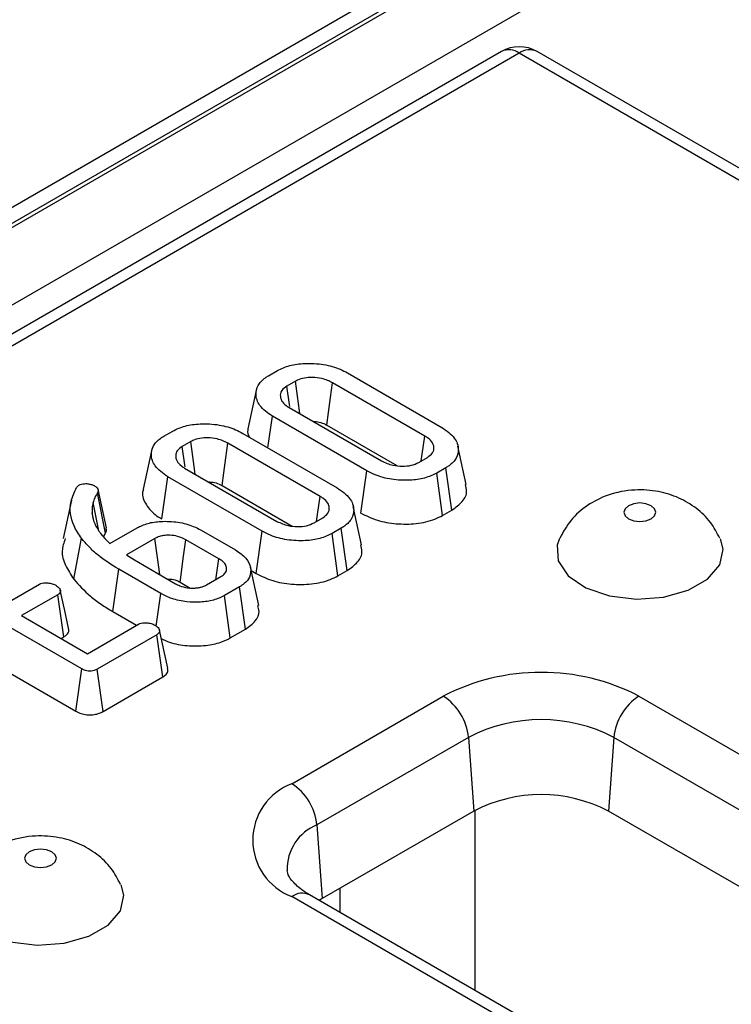
# Model space of a CAD drawing. Units: inches. Extents: x 1.6 to 81.7, y 0.2 to 57.3.
# Drawn here: x 67.2 to 68, y 36.4 to 37.6 of the extents above; entities that cross this region are included whole.
import ezdxf

# ---------------------------------------------------------------- set-up
doc = ezdxf.new("R2010")
doc.units = ezdxf.units.IN
doc.header["$LTSCALE"] = 5
doc.header["$MEASUREMENT"] = 0
doc.linetypes.add('SLD-Solid', pattern=[0])

msp = doc.modelspace()

# ---------------------------------------------------------------- linework, layer by layer
at = {"color": 7, "linetype": 'SLD-Solid', "lineweight": 25}
for p, q in [((69.6053215, 38.7891407), (59.702645, 33.0724473)), ((69.6334407, 38.7863562), (59.7307642, 33.0696628)), ((59.7347412, 33.0673669), (69.6374177, 38.7840604)), ((69.6771875, 38.7151771), (59.774511, 32.9984836)), ((67.7220426, 37.5522792), (61.8907778, 34.1859617)), ((67.743132, 37.5501909), (61.9118672, 34.1838734)), ((68.0153176, 37.3930615), (67.743132, 37.5501909)), ((68.036407, 37.3951498), (67.7642214, 37.5522792)), ((67.4468153, 37.1692803), (67.4574799, 37.1754369)), ((67.4787672, 37.1629056), (67.4685224, 37.1569914)), ((67.5402357, 37.1726979), (67.6515844, 37.1084177)), ((67.4324891, 37.1520393), (67.4226219, 37.1066879)), ((67.6316407, 37.0982133), (67.5225593, 37.1611847)), ((67.4715035, 37.1317108), (67.5805849, 37.0687395)), ((67.4462729, 37.0842258), (67.4515598, 37.1215064)), ((67.5629085, 37.0572262), (67.4515598, 37.1215064)), ((67.5157145, 37.111115), (67.5986051, 37.0632633)), ((67.3232065, 37.0979225), (67.3338712, 37.104079)), ((67.4166269, 37.1013401), (67.5279756, 37.0370599)), ((67.3551584, 37.0915478), (67.3449137, 37.0856336)), ((67.5080319, 37.0268555), (67.3989505, 37.0898269)), ((67.6805259, 37.0409642), (67.6706823, 37.0861931)), ((67.3088803, 37.0806814), (67.2990131, 37.03533)), ((67.624377, 37.0670185), (67.6346218, 37.0729327)), ((67.3478947, 37.060353), (67.4569761, 36.9973816)), ((67.6563289, 37.0606438), (67.6456643, 37.0544873)), ((67.6634554, 37.0107367), (67.6563289, 37.0606438)), ((67.3208698, 37.0002154), (67.327951, 37.0501486)), ((67.4392997, 36.9858684), (67.327951, 37.0501486)), ((67.5559606, 37.007216), (67.5629085, 37.0572262)), ((67.6525662, 37.0044506), (67.6456643, 37.0544873)), ((67.2202972, 37.0373507), (67.2231103, 37.0401381)), ((67.2554046, 36.9898576), (67.2455663, 37.0350577)), ((67.3921058, 37.0397571), (67.4749963, 36.9919054)), ((67.2546116, 36.9834738), (67.2450273, 37.030976)), ((67.2141932, 37.0224694), (67.2043558, 36.9772693)), ((67.2466794, 36.9864161), (67.239695, 37.0195597)), ((67.5569171, 36.9696063), (67.5470735, 37.0148352)), ((67.2404832, 36.9982921), (67.2385194, 37.0073436)), ((67.5007682, 36.9956607), (67.511013, 37.0015749)), ((67.6525662, 37.0044506), (67.6634554, 37.0107367)), ((67.2596807, 36.9712769), (67.2917165, 36.9897708)), ((67.5327201, 36.989286), (67.5220555, 36.9831294)), ((67.5398466, 36.9393789), (67.5327201, 36.989286)), ((67.2169348, 36.9291466), (67.2260074, 36.9773849)), ((67.2486802, 36.9830567), (67.2537606, 36.9770214)), ((67.2519208, 36.9792069), (67.2546116, 36.9834738)), ((67.2537606, 36.9770214), (67.2596807, 36.9712769)), ((67.3128778, 36.9771668), (67.2792045, 36.9577276)), ((67.3675025, 36.9869833), (67.4078097, 36.9637145)), ((67.4323518, 36.9358582), (67.4392997, 36.9858684)), ((67.5289574, 36.9330927), (67.5220555, 36.9831294)), ((67.3883279, 36.9532435), (67.3493642, 36.9757367)), ((67.2792045, 36.9577276), (67.2885675, 36.9518861)), ((67.2885675, 36.9518861), (67.3372721, 36.9237696)), ((67.4353416, 36.898084), (67.4254939, 36.9433303)), ((67.2629375, 36.8909433), (67.2700094, 36.9408819)), ((67.3196797, 36.9122079), (67.2700094, 36.9408819)), ((67.3737585, 36.9223395), (67.3908051, 36.9321803)), ((67.4263684, 36.9393123), (67.4323518, 36.9358582)), ((67.5289574, 36.9330927), (67.5398466, 36.9393789)), ((67.2264692, 36.8233015), (67.0469342, 36.9269448)), ((67.1337206, 36.8985617), (67.1764631, 36.9232364)), ((67.3424854, 36.9256867), (67.354605, 36.9186902)), ((67.4126382, 36.9199642), (67.3949198, 36.9097356)), ((67.4197199, 36.8700312), (67.4126382, 36.9199642)), ((67.1979603, 36.9108263), (67.1552178, 36.8861516)), ((67.2051534, 36.8609577), (67.1979603, 36.9108263)), ((67.3143169, 36.8735412), (67.3196797, 36.9122079)), ((67.4018471, 36.8597135), (67.3949198, 36.9097356)), ((67.1552178, 36.8861516), (67.2331451, 36.8411652)), ((67.2629375, 36.8909433), (67.2911551, 36.8746536)), ((67.0398486, 36.8770141), (67.2195418, 36.7732795)), ((67.2331451, 36.8411652), (67.2935639, 36.8760442)), ((67.2020066, 36.8591411), (67.2051534, 36.8609577)), ((67.3148932, 36.8635372), (67.2446075, 36.8229621)), ((67.3220664, 36.8136571), (67.3148932, 36.8635372)), ((67.3279179, 36.8240788), (67.3181542, 36.8689995)), ((67.4018471, 36.8597135), (67.4197199, 36.8700312)), ((67.2195418, 36.7732795), (67.2264692, 36.8233015)), ((67.2515624, 36.772956), (67.2446075, 36.8229621)), ((67.2515624, 36.772956), (67.3220664, 36.8136571)), ((67.4744485, 36.6876467), (67.6534125, 36.7909604)), ((67.8845521, 36.7909604), (71.7645941, 34.5510599)), ((67.6831264, 36.7423654), (67.5041623, 36.6390517)), ((67.6831264, 36.7423654), (67.6894428, 36.6553489)), ((67.8548383, 36.7423654), (67.8485219, 36.6553489)), ((71.7348802, 34.5024649), (67.8548383, 36.7423654)), ((67.6894428, 36.6553489), (67.5104787, 36.5520352)), ((71.7285638, 34.4154484), (67.8485219, 36.6553489)), ((67.5041623, 36.6390517), (67.5104787, 36.5520352)), ((71.3544904, 34.3143121), (67.4744485, 36.5542126)), ((71.3755798, 34.3164005), (67.4955379, 36.556301)), ((67.5104787, 36.5520352), (67.5067927, 36.5498037))]:
    msp.add_line(p, q, dxfattribs=at)
at = {"color": 8, "linetype": 'SLD-Solid', "lineweight": 25}
for p, q in [((67.6905777, 36.6559949), (67.6905777, 36.4437069)), ((67.5317166, 36.5354155), (67.5317166, 36.5642955))]:
    msp.add_line(p, q, dxfattribs=at)
at = {"color": 7, "linetype": 'SLD-Solid', "lineweight": 25, "flags": 128}
for points in [[(67.4840006, 37.1244964), (67.4835489, 37.1278123), (67.4811582, 37.145359), (67.4787672, 37.1629056)], [(67.4719748, 37.1330856), (67.4716401, 37.1354029), (67.4685224, 37.1569914)], [(67.5157145, 37.111115), (67.5177627, 37.1261), (67.5201609, 37.1436424), (67.5225593, 37.1611847)], [(67.6274113, 37.0687702), (67.6285744, 37.0768664), (67.6316407, 37.0982133)], [(67.348366, 37.0617278), (67.3480313, 37.064045), (67.3449137, 37.0856336)], [(67.3603918, 37.0531385), (67.3599401, 37.0564544), (67.3575494, 37.0740012), (67.3551584, 37.0915478)], [(67.3921058, 37.0397571), (67.3941539, 37.0547421), (67.3965521, 37.0722846), (67.3989505, 37.0898269)], [(67.5038026, 36.9974124), (67.5049656, 37.0055085), (67.5080319, 37.0268555)], [(67.8722045, 37.0159287), (67.8681106, 37.0123917), (67.866673, 37.0082195), (67.8681106, 37.0040473), (67.8722045, 37.0005103), (67.8783314, 36.998147), (67.8855587, 36.9973171), (67.8927859, 36.998147), (67.8989128, 37.0005103), (67.9030067, 37.0040473), (67.9044443, 37.0082195), (67.9030067, 37.0123917), (67.8989128, 37.0159287), (67.8927859, 37.018292), (67.8855587, 37.0191219), (67.8783314, 37.018292), (67.8722045, 37.0159287)], [(67.318705, 36.9344882), (67.3159299, 36.9548193), (67.3128778, 36.9771668)], [(67.7904864, 36.9769992), (67.7878893, 36.969323), (67.7892283, 36.9506346), (67.8010061, 36.9332097), (67.8219465, 36.9189366), (67.8497803, 36.9093621), (67.8814912, 36.9055237), (67.9136429, 36.9078373), (67.9427513, 36.9160522), (67.9656619, 36.9292782), (67.9798921, 36.9460821), (67.9838998, 36.9646429), (67.9806452, 36.9769682)], [(67.3424854, 36.9256867), (67.3432241, 36.9310626), (67.3462939, 36.9533998), (67.3493642, 36.9757367)], [(67.3848306, 36.9287313), (67.3851619, 36.9310529), (67.3883279, 36.9532435)], [(67.2107601, 36.8712897), (67.205879, 36.893748), (67.2009978, 36.9162065)], [(67.1643023, 36.6072655), (67.1602084, 36.6037285), (67.1587708, 36.5995563), (67.1602084, 36.5953841), (67.1643023, 36.5918471), (67.1704293, 36.5894837), (67.1776565, 36.5886538), (67.1848837, 36.5894837), (67.1910106, 36.5918471), (67.1951045, 36.5953841), (67.1965421, 36.5995563), (67.1951045, 36.6037285), (67.1910106, 36.6072655), (67.1848837, 36.6096288), (67.1776565, 36.6104587), (67.1704293, 36.6096288), (67.1643023, 36.6072655)], [(67.0825843, 36.5683359), (67.0799871, 36.5606598), (67.0813261, 36.5419713), (67.0931039, 36.5245465), (67.1140443, 36.5102734), (67.1418781, 36.5006989), (67.1735891, 36.4968605), (67.2057407, 36.4991741), (67.2348491, 36.507389), (67.2577597, 36.520615), (67.2719899, 36.5374189), (67.2759976, 36.5559797), (67.272743, 36.568305)]]:
    msp.add_lwpolyline(points, dxfattribs=at)
at = {"color": 7, "linetype": 'SLD-Solid', "lineweight": 25}
for centre, radius, start, end in [((67.743132, 37.5157474), 0.0421822, 60.0026883, 119.9973117), ((67.7689823, 36.5679115), 0.2512115, 62.6096722, 117.3903278), ((67.6179069, 36.7358683), 0.0655423, 5.6889994, 57.1991371), ((67.9200578, 36.7358683), 0.0655423, 122.8008629, 174.3110006), ((67.7689823, 36.576664), 0.1866232, 62.6096722, 117.3903278), ((67.4997698, 36.6209297), 0.0713606, 110.7834208, 249.2165792), ((67.4389429, 36.6325546), 0.0655423, 5.6889994, 57.1991371), ((67.7689823, 36.5018381), 0.1728934, 62.6096722, 117.3903278)]:
    msp.add_arc(centre, radius, start, end, dxfattribs=at)
at = {"color": 8, "linetype": 'SLD-Solid', "lineweight": 25}
for centre, radius, start, end in [((67.730866, 37.5338525), 0.0204303, 53.1027165, 115.5868251), ((67.755398, 37.5338525), 0.0204303, 64.4131749, 126.8972835), ((67.5256708, 36.5864234), 0.0568538, 112.2291921, 181.2704679), ((67.4867145, 36.5378742), 0.0204303, 64.4131749, 126.8972835)]:
    msp.add_arc(centre, radius, start, end, dxfattribs=at)
at = {"color": 7, "linetype": 'SLD-Solid', "lineweight": 25}
for points, knots in [([(67.4574799, 37.1754369), (67.4621553, 37.1776521), (67.4715342, 37.1820961), (67.4911778, 37.1845368), (67.5121718, 37.1833501), (67.529332, 37.1785315), (67.5374515, 37.1741875), (67.5402357, 37.1726979)], [0, 0, 0, 0, 0.195469819, 0.392119672, 0.638153624, 0.875919033, 1, 1, 1, 1]), ([(67.4515598, 37.1215064), (67.4459309, 37.1255509), (67.4352972, 37.1331913), (67.4312347, 37.1465472), (67.4334613, 37.1580882), (67.440292, 37.1652839), (67.4456193, 37.1685476), (67.4468153, 37.1692803)], [0, 0, 0, 0, 0.29042624, 0.548654146, 0.745060074, 0.942761163, 1, 1, 1, 1]), ([(67.5225593, 37.1611847), (67.5185636, 37.1630631), (67.511532, 37.1663686), (67.4993829, 37.1676043), (67.489296, 37.1670385), (67.4827056, 37.1649727), (67.479595, 37.1633401), (67.4787672, 37.1629056)], [0, 0, 0, 0, 0.3128407425, 0.5505239669, 0.7400988582, 0.9308372914, 1, 1, 1, 1]), ([(67.4685224, 37.1569914), (67.4663661, 37.155439), (67.4621423, 37.1523979), (67.4603543, 37.1462115), (67.4617916, 37.1399058), (67.4663709, 37.134927), (67.4702061, 37.1325238), (67.4715035, 37.1317108)], [0, 0, 0, 0, 0.209793367, 0.410950608, 0.650271327, 0.881693913, 1, 1, 1, 1]), ([(67.3338712, 37.104079), (67.3385465, 37.1062943), (67.3479254, 37.1107382), (67.367569, 37.113179), (67.388563, 37.1119923), (67.4057233, 37.1071737), (67.4138427, 37.1028297), (67.4166269, 37.1013401)], [0, 0, 0, 0, 0.1954698194, 0.3921196716, 0.6381536238, 0.8759190327, 1, 1, 1, 1]), ([(67.4230414, 37.1066294), (67.4228056, 37.1061344), (67.4213298, 37.1030366), (67.422735, 37.0998282), (67.4239156, 37.0971324)], [0, 0, 0, 0, 0.15978875, 1, 1, 1, 1]), ([(67.4995224, 37.1155358), (67.5020067, 37.1153603), (67.507299, 37.1149864), (67.5124185, 37.1128474), (67.5150958, 37.1114402), (67.5157145, 37.111115)], [0, 0, 0, 0, 0.404844761, 0.862458387, 1, 1, 1, 1]), ([(67.6515844, 37.1084177), (67.65723, 37.1044316), (67.667965, 37.096852), (67.672146, 37.0835233), (67.6698603, 37.0720056), (67.6630284, 37.0647687), (67.6576328, 37.0614467), (67.6563289, 37.0606438)], [0, 0, 0, 0, 0.287668747, 0.546997438, 0.741657127, 0.937566991, 1, 1, 1, 1]), ([(67.327951, 37.0501486), (67.3223221, 37.054193), (67.3116884, 37.0618335), (67.3076259, 37.0751894), (67.3098526, 37.0867303), (67.3166832, 37.093926), (67.3220105, 37.0971897), (67.3232065, 37.0979225)], [0, 0, 0, 0, 0.29042624, 0.548654146, 0.745060074, 0.942761163, 1, 1, 1, 1]), ([(67.3989505, 37.0898269), (67.3949548, 37.0917053), (67.3879232, 37.0950108), (67.3757741, 37.0962465), (67.3656872, 37.0956807), (67.3590968, 37.0936148), (67.3559862, 37.0919822), (67.3551584, 37.0915478)], [0, 0, 0, 0, 0.312840743, 0.550523967, 0.740098858, 0.930837291, 1, 1, 1, 1]), ([(67.6346218, 37.0729327), (67.6369375, 37.0746524), (67.641585, 37.0781038), (67.6428128, 37.0844962), (67.6409152, 37.0907127), (67.6364617, 37.0952054), (67.6327381, 37.0975286), (67.6316407, 37.0982133)], [0, 0, 0, 0, 0.22923686, 0.460069869, 0.660999315, 0.900086383, 1, 1, 1, 1]), ([(67.3449137, 37.0856336), (67.3427573, 37.0840811), (67.3385335, 37.08104), (67.3367455, 37.0748537), (67.3381828, 37.068548), (67.3427622, 37.0635692), (67.3465973, 37.0611659), (67.3478947, 37.060353)], [0, 0, 0, 0, 0.2097933671, 0.410950608, 0.6502713273, 0.8816939125, 1, 1, 1, 1]), ([(67.5805849, 37.0687395), (67.5847889, 37.0668053), (67.591922, 37.0635234), (67.6046499, 37.0622994), (67.6158619, 37.0630743), (67.6215837, 37.0657247), (67.624377, 37.0670185)], [0, 0, 0, 0, 0.326371809, 0.553770217, 0.78215517, 1, 1, 1, 1]), ([(67.6456643, 37.0544873), (67.6410879, 37.0522915), (67.6319039, 37.0478851), (67.61273, 37.0453928), (67.5921934, 37.0463543), (67.574668, 37.0510264), (67.5661544, 37.0555149), (67.5629085, 37.0572262)], [0, 0, 0, 0, 0.1921222773, 0.3855558724, 0.6238001108, 0.8565719571, 1, 1, 1, 1]), ([(67.2260074, 36.9773849), (67.2228055, 36.9822091), (67.2136633, 36.9959837), (67.2108274, 37.0170772), (67.2177281, 37.0318507), (67.2202972, 37.0373507)], [0, 0, 0, 0, 0.252800457, 0.721822334, 1, 1, 1, 1]), ([(67.2231103, 37.0401381), (67.2240542, 37.0405814), (67.2259534, 37.0414733), (67.2293067, 37.0419683), (67.2314576, 37.0419597), (67.2323893, 37.041956)], [0, 0, 0, 0, 0.359036348, 0.722337761, 1, 1, 1, 1]), ([(67.2323893, 37.041956), (67.233734, 37.0417802), (67.2364406, 37.0414264), (67.2395124, 37.0403133), (67.2411516, 37.0394756), (67.2417524, 37.0391686)], [0, 0, 0, 0, 0.384815455, 0.774546322, 1, 1, 1, 1]), ([(67.2417524, 37.0391686), (67.2428022, 37.0384748), (67.2446703, 37.0372402), (67.2460851, 37.0343197), (67.2454443, 37.0322939), (67.2450273, 37.030976)], [0, 0, 0, 0, 0.309577473, 0.550861092, 1, 1, 1, 1]), ([(67.2994326, 37.0352715), (67.2992085, 37.0347766), (67.2967812, 37.0294159), (67.3007269, 37.0185993), (67.3095533, 37.0073021), (67.318129, 37.0019318), (67.3208698, 37.0002154)], [0, 0, 0, 0, 0.0398909, 0.43205925, 0.818481094, 1, 1, 1, 1]), ([(67.3759136, 37.044178), (67.3783979, 37.0440025), (67.3836902, 37.0436286), (67.3888097, 37.0414895), (67.391487, 37.0400823), (67.3921058, 37.0397571)], [0, 0, 0, 0, 0.404844761, 0.862458387, 1, 1, 1, 1]), ([(67.5279756, 37.0370599), (67.5336212, 37.0330737), (67.5443562, 37.0254941), (67.5485373, 37.0121654), (67.5462515, 37.0006477), (67.5394196, 36.9934108), (67.534024, 36.9900888), (67.5327201, 36.989286)], [0, 0, 0, 0, 0.287668747, 0.546997438, 0.741657127, 0.937566991, 1, 1, 1, 1]), ([(67.6634554, 37.0107367), (67.6679931, 37.0139534), (67.6772272, 37.0204993), (67.6821763, 37.0316343), (67.6802101, 37.0383777), (67.6794762, 37.0408949)], [0, 0, 0, 0, 0.377158478, 0.767506116, 1, 1, 1, 1]), ([(67.9800284, 36.9774228), (67.97664, 36.9839036), (67.969557, 36.9974507), (67.9524726, 37.0135584), (67.9315988, 37.0260115), (67.9069004, 37.0336833), (67.8781409, 37.0356753), (67.8490229, 37.0301345), (67.8234209, 37.0172773), (67.8033023, 36.9999334), (67.795004, 36.9849133), (67.7909496, 36.9775747)], [0, 0, 0, 0, 0.093704369, 0.195875249, 0.297924717, 0.405707, 0.52565299, 0.663653185, 0.780296865, 0.892657484, 1, 1, 1, 1]), ([(67.2450273, 37.030976), (67.2443994, 37.0300554), (67.2431431, 37.0282138), (67.2411045, 37.0244343), (67.2402584, 37.0215081), (67.239695, 37.0195597)], [0, 0, 0, 0, 0.250367478, 0.500870697, 1, 1, 1, 1]), ([(67.511013, 37.0015749), (67.5133287, 37.0032946), (67.5179762, 37.0067459), (67.519204, 37.0131383), (67.5173064, 37.0193549), (67.5128529, 37.0238476), (67.5091294, 37.0261708), (67.5080319, 37.0268555)], [0, 0, 0, 0, 0.22923686, 0.460069869, 0.660999315, 0.900086384, 1, 1, 1, 1]), ([(67.239695, 37.0195597), (67.2394815, 37.0185454), (67.2390544, 37.0165164), (67.2384484, 37.0124462), (67.238491, 37.0093835), (67.2385194, 37.0073436)], [0, 0, 0, 0, 0.2503148999, 0.5006898129, 1, 1, 1, 1]), ([(67.2385194, 37.0073436), (67.2387889, 37.0052492), (67.2393283, 37.0010576), (67.2421156, 36.9928128), (67.2460587, 36.9869527), (67.2486802, 36.9830567)], [0, 0, 0, 0, 0.250793439, 0.501911503, 1, 1, 1, 1]), ([(67.5559606, 37.007216), (67.5621826, 37.0041456), (67.5744055, 36.9981137), (67.5977156, 36.993988), (67.6215976, 36.9941098), (67.6406871, 36.9983372), (67.6496052, 37.0029267), (67.6525662, 37.0044506)], [0, 0, 0, 0, 0.227496363, 0.446907462, 0.665919498, 0.889079267, 1, 1, 1, 1]), ([(67.2546116, 36.9834738), (67.2551278, 36.9848394), (67.2559285, 36.9869577), (67.2553062, 36.9890806), (67.2550851, 36.9898348)], [0, 0, 0, 0, 0.644683817, 1, 1, 1, 1]), ([(67.2917165, 36.9897708), (67.295777, 36.991721), (67.3039174, 36.9956307), (67.3212175, 36.9979307), (67.3401264, 36.9970626), (67.3565072, 36.9927451), (67.3644803, 36.9885671), (67.3675025, 36.9869833)], [0, 0, 0, 0, 0.186376059, 0.373643704, 0.616116373, 0.854488203, 1, 1, 1, 1]), ([(67.4569761, 36.9973816), (67.4611801, 36.9954474), (67.4683132, 36.9921656), (67.4810412, 36.9909416), (67.4922531, 36.9917165), (67.4979749, 36.9943668), (67.5007682, 36.9956607)], [0, 0, 0, 0, 0.326371809, 0.553770217, 0.78215517, 1, 1, 1, 1]), ([(67.2069466, 36.9770518), (67.2052355, 36.9722328), (67.2015272, 36.9617891), (67.2064503, 36.9453138), (67.2134218, 36.9345637), (67.2169348, 36.9291466)], [0, 0, 0, 0, 0.298264761, 0.6463913774, 1, 1, 1, 1]), ([(67.2700094, 36.9408819), (67.261425, 36.9463126), (67.2484351, 36.9545303), (67.2346312, 36.9671724), (67.2288905, 36.9739707), (67.2260074, 36.9773849)], [0, 0, 0, 0, 0.492377173, 0.745058756, 1, 1, 1, 1]), ([(67.3493642, 36.9757367), (67.3462577, 36.9772329), (67.3407255, 36.9798974), (67.331047, 36.9811736), (67.324654, 36.9809386), (67.3205793, 36.9802064), (67.3169957, 36.979275), (67.3145326, 36.978014), (67.3128778, 36.9771668)], [0, 0, 0, 0, 0.294079215, 0.523703112, 0.712445711, 0.759109851, 0.838160382, 1, 1, 1, 1]), ([(67.5220555, 36.9831294), (67.5174791, 36.9809337), (67.5082951, 36.9765273), (67.4891212, 36.974035), (67.4685846, 36.9749964), (67.4510592, 36.9796686), (67.4425456, 36.9841571), (67.4392997, 36.9858684)], [0, 0, 0, 0, 0.192122277, 0.385555872, 0.623800111, 0.856571957, 1, 1, 1, 1]), ([(67.5398466, 36.9393789), (67.5443843, 36.9425956), (67.5536184, 36.9491414), (67.5585675, 36.9602765), (67.5566013, 36.9670199), (67.5558674, 36.969537)], [0, 0, 0, 0, 0.377158478, 0.767506116, 1, 1, 1, 1]), ([(67.3908051, 36.9321803), (67.3925971, 36.9334189), (67.3962033, 36.9359112), (67.397764, 36.940683), (67.396972, 36.9454269), (67.3937593, 36.9497895), (67.3900821, 36.9521279), (67.3883279, 36.9532435)], [0, 0, 0, 0, 0.203219917, 0.408942173, 0.59825785, 0.808348613, 1, 1, 1, 1]), ([(67.4078097, 36.9637145), (67.4123718, 36.9605998), (67.4212262, 36.9545545), (67.4265761, 36.9430203), (67.4258196, 36.9324629), (67.4199245, 36.9246277), (67.4146539, 36.9212543), (67.4126382, 36.9199642)], [0, 0, 0, 0, 0.249741922, 0.484715951, 0.719565707, 0.892746339, 1, 1, 1, 1]), ([(67.4323518, 36.9358582), (67.4385738, 36.9327877), (67.4507967, 36.9267559), (67.4741068, 36.9226301), (67.4979888, 36.9227519), (67.5170783, 36.9269793), (67.5259964, 36.9315689), (67.5289574, 36.9330927)], [0, 0, 0, 0, 0.2274963625, 0.4469074625, 0.6659194982, 0.8890792665, 1, 1, 1, 1]), ([(67.1764631, 36.9232364), (67.1774603, 36.9236949), (67.1794635, 36.9246159), (67.1839473, 36.9250531), (67.189033, 36.9245451), (67.1931785, 36.9232933), (67.1951785, 36.9222438), (67.195735, 36.9219517)], [0, 0, 0, 0, 0.177014201, 0.355572554, 0.619465572, 0.89411992, 1, 1, 1, 1]), ([(67.195735, 36.9219517), (67.1974343, 36.9206941), (67.1999893, 36.9188031), (67.2012833, 36.9158406), (67.2011417, 36.9137503), (67.1998966, 36.9120638), (67.1985581, 36.9112084), (67.1979603, 36.9108263)], [0, 0, 0, 0, 0.379149582, 0.570085938, 0.72309408, 0.876309278, 1, 1, 1, 1]), ([(67.2169348, 36.9291466), (67.2230183, 36.922319), (67.2322726, 36.9119328), (67.248774, 36.8995346), (67.2582395, 36.893793), (67.2629375, 36.8909433)], [0, 0, 0, 0, 0.491457012, 0.747599303, 1, 1, 1, 1]), ([(67.3277975, 36.9292391), (67.3286092, 36.9292805), (67.3304426, 36.929374), (67.3332585, 36.9290076), (67.3370642, 36.9282451), (67.34008, 36.9269801), (67.3420056, 36.9259447), (67.3424854, 36.9256867)], [0, 0, 0, 0, 0.147772755, 0.333796956, 0.519784238, 0.880341566, 1, 1, 1, 1]), ([(67.3372721, 36.9237696), (67.3388297, 36.9229484), (67.3428539, 36.9208269), (67.3494779, 36.9190241), (67.3544178, 36.9186735), (67.3560401, 36.9185584)], [0, 0, 0, 0, 0.297792672, 0.769388564, 1, 1, 1, 1]), ([(67.3560401, 36.9185584), (67.356866, 36.9185754), (67.3585183, 36.9186094), (67.3617652, 36.9187662), (67.3641349, 36.9190792), (67.3656971, 36.9192855)], [0, 0, 0, 0, 0.254073255, 0.508268759, 1, 1, 1, 1]), ([(67.3656971, 36.9192855), (67.3669716, 36.9196321), (67.3690684, 36.9202023), (67.3717084, 36.9212887), (67.3730726, 36.9219879), (67.3737585, 36.9223395)], [0, 0, 0, 0, 0.435229687, 0.716031767, 1, 1, 1, 1]), ([(67.3949198, 36.9097356), (67.3907747, 36.9077704), (67.3824669, 36.9038318), (67.3664967, 36.9016852), (67.34954, 36.9021226), (67.3328649, 36.9054817), (67.3239024, 36.9100538), (67.3196797, 36.9122079)], [0, 0, 0, 0, 0.1907903067, 0.3823938909, 0.5724324291, 0.7985504901, 1, 1, 1, 1]), ([(67.4197199, 36.8700312), (67.4240298, 36.8731367), (67.4325238, 36.8792571), (67.4369024, 36.8895861), (67.4350322, 36.8956967), (67.4343235, 36.8980123)], [0, 0, 0, 0, 0.390146635, 0.768901171, 1, 1, 1, 1]), ([(67.2935639, 36.8760442), (67.2945508, 36.8765049), (67.2965336, 36.8774304), (67.300887, 36.8778741), (67.3057526, 36.8774616), (67.3100375, 36.8763084), (67.3121649, 36.875201), (67.3129198, 36.874808)], [0, 0, 0, 0, 0.175349802, 0.35230402, 0.59925749, 0.85780341, 1, 1, 1, 1]), ([(67.3129198, 36.874808), (67.3146044, 36.8735456), (67.317149, 36.8716388), (67.3184538, 36.868671), (67.3182195, 36.8666045), (67.316986, 36.8648741), (67.3155787, 36.8639751), (67.3148932, 36.8635372)], [0, 0, 0, 0, 0.3742711435, 0.5653382823, 0.7132847285, 0.8603477724, 1, 1, 1, 1]), ([(67.2051534, 36.8609577), (67.2065297, 36.8619066), (67.2093151, 36.8638269), (67.2113658, 36.8675191), (67.2109571, 36.8700358), (67.2107534, 36.8712896)], [0, 0, 0, 0, 0.328953601, 0.665685241, 1, 1, 1, 1]), ([(67.3203491, 36.8589013), (67.3234966, 36.8573919), (67.3323161, 36.8531627), (67.350974, 36.8501351), (67.3720312, 36.8501794), (67.3898536, 36.8537352), (67.3982191, 36.8579051), (67.4018471, 36.8597135)], [0, 0, 0, 0, 0.13686742, 0.383514045, 0.630185202, 0.839616295, 1, 1, 1, 1]), ([(67.2446075, 36.8229621), (67.2434248, 36.8223516), (67.2413534, 36.8212823), (67.2375693, 36.8204511), (67.2340319, 36.8204992), (67.2301053, 36.8214073), (67.2278859, 36.8225635), (67.2264692, 36.8233015)], [0, 0, 0, 0, 0.22773899, 0.398855525, 0.571526641, 0.726496927, 1, 1, 1, 1]), ([(67.3220664, 36.8136571), (67.3234538, 36.8146116), (67.3265567, 36.8167463), (67.328649, 36.8205443), (67.3279895, 36.8230712), (67.3277292, 36.8240688)], [0, 0, 0, 0, 0.328602666, 0.7349146621, 1, 1, 1, 1]), ([(67.2195418, 36.7732795), (67.2215477, 36.7722558), (67.2253116, 36.770335), (67.2323322, 36.7688065), (67.239338, 36.7687879), (67.2459169, 36.7701999), (67.2496622, 36.7718905), (67.2514631, 36.7729003), (67.2515624, 36.772956)], [0, 0, 0, 0, 0.221216375, 0.415077799, 0.609700982, 0.791125629, 0.988487828, 1, 1, 1, 1]), ([(67.2721262, 36.5687596), (67.2687378, 36.5752404), (67.2616548, 36.5887875), (67.2445704, 36.6048952), (67.2236967, 36.6173483), (67.1989982, 36.6250201), (67.1702387, 36.627012), (67.1411207, 36.6214713), (67.1155187, 36.6086141), (67.0954001, 36.5912702), (67.0871018, 36.57625), (67.0830475, 36.5689115)], [0, 0, 0, 0, 0.093704369, 0.195875249, 0.297924717, 0.405707, 0.52565299, 0.663653185, 0.780296865, 0.892657484, 1, 1, 1, 1]), ([(67.4955379, 36.556301), (67.4923278, 36.5582964), (67.4830363, 36.5640721), (67.4733339, 36.5738936), (67.4692835, 36.5814343), (67.4692096, 36.5840253), (67.4691827, 36.5849697)], [0, 0, 0, 0, 0.169176349, 0.489678547, 0.813991025, 1, 1, 1, 1])]:
    msp.add_open_spline(points, degree=3, knots=knots, dxfattribs=at)

doc.saveas('drawing.dxf')
